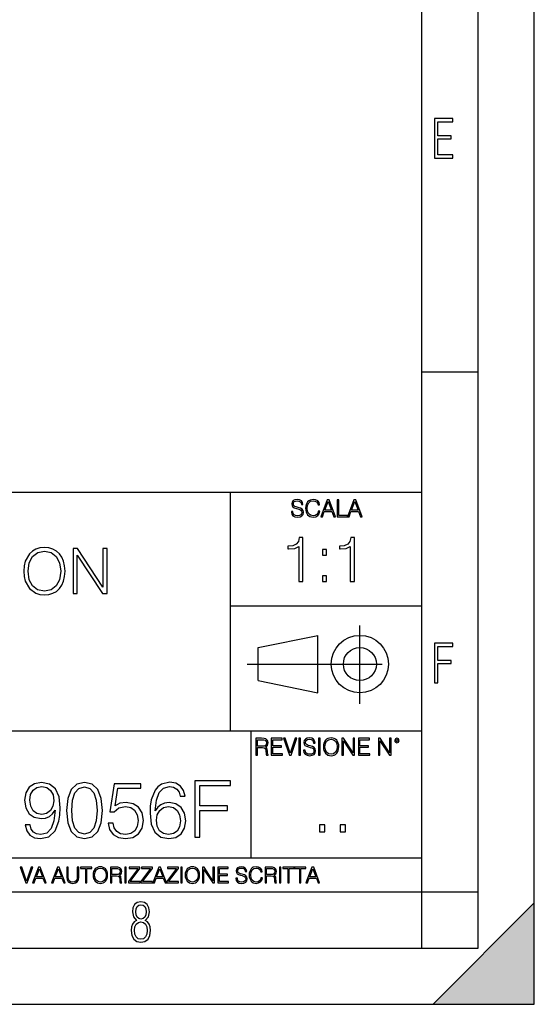
# Model space of a CAD drawing. Extents: x 0 to 420, y 0 to 297.
# Drawn here: x 374 to 420, y 0 to 87 of the extents above; entities that cross this region are included whole.
import ezdxf

# ---------------------------------------------------------------- set-up
doc = ezdxf.new("R2010")
doc.units = 0
doc.linetypes.add('DASHDOT', pattern=[18.5, 12, -3, 0.5, -3])
doc.layers.get('0').update_dxf_attribs({"linetype": 'CONTINUOUS'})

msp = doc.modelspace()

# ---------------------------------------------------------------- linework, layer by layer
at = {"color": 7}
for p, q in [((420, 0), (420, 297)), ((420, 0), (420, 297)), ((415, 4.99976), (415, 292)), ((410, 9.99976), (410, 287)), ((410, 56.166401), (415, 56.166401)), ((234.999802, 45.500252), (410, 45.500252)), ((393, 24.300249), (393, 45.500252)), ((393, 35.384029), (410, 35.384029)), ((395.458008, 31.689131), (400.769989, 32.769131)), ((400.769989, 27.67433), (400.769989, 32.769131)), ((395.458008, 28.75433), (395.458008, 31.689131)), ((395.458008, 28.75433), (400.769989, 27.67433)), ((254.999802, 24.300249), (410, 24.300249)), ((394.799988, 24.300249), (394.799988, 13.00025)), ((234.999802, 13.00025), (410, 13.00025)), ((25.000401, 9.99976), (410, 9.99976)), ((234.999802, 10.00025), (410, 10.00025)), ((410, 9.99976), (415, 9.99976)), ((410, 4.99976), (410, 9.99976)), ((411, 0), (420, 9)), ((420, 0), (420, 9)), ((267.5, 4.99976), (415, 4.99976)), ((0, 0), (420, 0)), ((0, 0), (420, 0)), ((411, 0), (420, 0))]:
    msp.add_line(p, q, dxfattribs=at)
at = {"color": 7, "linetype": 'DASHDOT'}
for p, q in [((404.497986, 26.70113), (404.497986, 33.66103)), ((394.484009, 30.221729), (408.020996, 30.221729))]:
    msp.add_line(p, q, dxfattribs=at)
at = {"color": 7}
for points in [[(411.14386, 75.172127), (412.75058, 75.172127), (412.75058, 75.444611), (411.43515, 75.444611), (411.43515, 76.868103), (412.619019, 76.868103), (412.619019, 77.135887), (411.43515, 77.135887), (411.43515, 78.399643), (412.75058, 78.399643), (412.75058, 78.672127), (411.14386, 78.672127)], [(398.408203, 43.764439), (398.408203, 43.754005), (398.443665, 43.545383), (398.552155, 43.393089), (398.727417, 43.301292), (398.967316, 43.267914), (399.18219, 43.29921), (399.34494, 43.384743), (399.447144, 43.520348), (399.484711, 43.701851), (399.455505, 43.862492), (399.369965, 43.98349), (399.223938, 44.0732), (399.013214, 44.142044), (398.837982, 44.185856), (398.723236, 44.223408), (398.646027, 44.275562), (398.600159, 44.346497), (398.585541, 44.442463), (398.606415, 44.561378), (398.673157, 44.651085), (398.781647, 44.705326), (398.929779, 44.726189), (399.084137, 44.703239), (399.200989, 44.638569), (399.271912, 44.534256), (399.299042, 44.392391), (399.440887, 44.392391), (399.403351, 44.584328), (399.303192, 44.728275), (399.146729, 44.817986), (398.936035, 44.849277), (398.729492, 44.817986), (398.575104, 44.736622), (398.477051, 44.60936), (398.443665, 44.446636), (398.468719, 44.288082), (398.543823, 44.177509), (398.671082, 44.098236), (398.85257, 44.039822), (398.994446, 44.004353), (399.150909, 43.954285), (399.259399, 43.893784), (399.321991, 43.808247), (399.342834, 43.687248), (399.31781, 43.564159), (399.244781, 43.47028), (399.12796, 43.409779), (398.969421, 43.391003), (398.789978, 43.416039), (398.658569, 43.489056), (398.577209, 43.605885), (398.550079, 43.764439)], [(400.796936, 43.799904), (400.755219, 43.626747), (400.661346, 43.497398), (400.521576, 43.418121), (400.342133, 43.391003), (400.125183, 43.434814), (399.962463, 43.564159), (399.858154, 43.776955), (399.822662, 44.064854), (399.858154, 44.348583), (399.960358, 44.555119), (400.121002, 44.682381), (400.337982, 44.726189), (400.509033, 44.701157), (400.644653, 44.630222), (400.738525, 44.517567), (400.782349, 44.371529), (400.917938, 44.371529), (400.867889, 44.567635), (400.748962, 44.717846), (400.56955, 44.813812), (400.337982, 44.849277), (400.066772, 44.795036), (399.954102, 44.730362), (399.858154, 44.640656), (399.726715, 44.394478), (399.691254, 44.23801), (399.680817, 44.062767), (399.691254, 43.883354), (399.726715, 43.726887), (399.856049, 43.476536), (400.062592, 43.320068), (400.333801, 43.267914), (400.57373, 43.305466), (400.757294, 43.407692), (400.878296, 43.574589), (400.932556, 43.799904)], [(401.020172, 43.309639), (401.164124, 43.309639), (401.335205, 43.768608), (402.011139, 43.768608), (402.180115, 43.309639), (402.324066, 43.309639), (401.754517, 44.809639), (401.589722, 44.809639)], [(401.381104, 43.891697), (401.671082, 44.663601), (401.963135, 43.891697)], [(402.482605, 43.309639), (403.390137, 43.309639), (403.390137, 43.432728), (402.6203, 43.432728), (402.6203, 44.809639), (402.482605, 44.809639)], [(403.390137, 43.309639), (403.534088, 43.309639), (403.705139, 43.768608), (404.381104, 43.768608), (404.550079, 43.309639), (404.694031, 43.309639), (404.124481, 44.809639), (403.959656, 44.809639)], [(403.751038, 43.891697), (404.041046, 44.663601), (404.333099, 43.891697)], [(399.073181, 37.566906), (399.440369, 37.566906), (399.440369, 41.455639), (399.117706, 41.455639), (399.034241, 41.105152), (398.850647, 40.865932), (398.544678, 40.726849), (398.132996, 40.687908), (398.110748, 40.687908), (398.110748, 40.448685), (398.166382, 40.448685), (398.711578, 40.498756), (399.073181, 40.665653)], [(403.640656, 37.566906), (404.007812, 37.566906), (404.007812, 41.455639), (403.68515, 41.455639), (403.601685, 41.105152), (403.418121, 40.865932), (403.112122, 40.726849), (402.700439, 40.687908), (402.678192, 40.687908), (402.678192, 40.448685), (402.733826, 40.448685), (403.279022, 40.498756), (403.640656, 40.665653)], [(374.629456, 38.473736), (374.657288, 38.000854), (374.757416, 37.589172), (375.124573, 36.927143), (375.703186, 36.509895), (376.059204, 36.404194), (376.459778, 36.36525), (376.854767, 36.404194), (377.210815, 36.509895), (377.527924, 36.682358), (377.794983, 36.927143), (378.006378, 37.227558), (378.16214, 37.589172), (378.256714, 38.000854), (378.295654, 38.473736), (378.262268, 38.941051), (378.16214, 39.352734), (378.006378, 39.714348), (377.794983, 40.020329), (377.527924, 40.259548), (377.210815, 40.432011), (376.854767, 40.543278), (376.459778, 40.582218), (376.059204, 40.543278), (375.703186, 40.432011), (375.391632, 40.259548), (375.124573, 40.020329), (374.757416, 39.352734), (374.657288, 38.935486)], [(375.007751, 38.473736), (375.113464, 39.219215), (375.408325, 39.781105), (375.870056, 40.131592), (376.459778, 40.253986), (377.055054, 40.131592), (377.51123, 39.781105), (377.811646, 39.224777), (377.917358, 38.473736), (377.811646, 37.717129), (377.51123, 37.160801), (377.055054, 36.810314), (376.459778, 36.693485), (375.864502, 36.810314), (375.408325, 37.160801), (375.10791, 37.717129)], [(379.013306, 36.476517), (379.380493, 36.476517), (379.380493, 39.909061), (381.628052, 36.476517), (382.03418, 36.476517), (382.03418, 40.476517), (381.666992, 40.476517), (381.666992, 37.043972), (379.419434, 40.476517), (379.013306, 40.476517)], [(401.176117, 39.903484), (401.543274, 39.903484), (401.543274, 40.398617), (401.176117, 40.398617)], [(401.176117, 37.566906), (401.543274, 37.566906), (401.543274, 38.062038), (401.176117, 38.062038)], [(411.14386, 28.569124), (411.43515, 28.569124), (411.43515, 30.265097), (412.619019, 30.265097), (412.619019, 30.532883), (411.43515, 30.532883), (411.43515, 31.79664), (412.75058, 31.79664), (412.75058, 32.069122), (411.14386, 32.069122)], [(395.266907, 22.126818), (395.404602, 22.126818), (395.404602, 22.798584), (395.842712, 22.798584), (395.990814, 22.783981), (396.080536, 22.733912), (396.126434, 22.635859), (396.149384, 22.479391), (396.166077, 22.281199), (396.178589, 22.187319), (396.199463, 22.126818), (396.351746, 22.126818), (396.351746, 22.14768), (396.320465, 22.195663), (396.303772, 22.285372), (396.284973, 22.510685), (396.270386, 22.637943), (396.243256, 22.735996), (396.189026, 22.809015), (396.097229, 22.859085), (396.199463, 22.913326), (396.276642, 22.992603), (396.32254, 23.099001), (396.339233, 23.228348), (396.291229, 23.428625), (396.15564, 23.566317), (395.980408, 23.618473), (395.767609, 23.626818), (395.266907, 23.626818)], [(396.616699, 22.126818), (397.624359, 22.126818), (397.624359, 22.249905), (396.754395, 22.249905), (396.754395, 22.836136), (397.526306, 22.836136), (397.526306, 22.959225), (396.754395, 22.959225), (396.754395, 23.503731), (397.599304, 23.503731), (397.599304, 23.626818), (396.616699, 23.626818)], [(398.231445, 22.126818), (398.379547, 22.126818), (398.899017, 23.626818), (398.759247, 23.626818), (398.306549, 22.302061), (397.853821, 23.626818), (397.709869, 23.626818)], [(399.07428, 22.126818), (399.211975, 22.126818), (399.211975, 23.626818), (399.07428, 23.626818)], [(399.48526, 22.581615), (399.48526, 22.571184), (399.520721, 22.362562), (399.629211, 22.210266), (399.804443, 22.118473), (400.044373, 22.085093), (400.259247, 22.116386), (400.421967, 22.201921), (400.5242, 22.337526), (400.561768, 22.51903), (400.532562, 22.679668), (400.447021, 22.800671), (400.300964, 22.890379), (400.090271, 22.959225), (399.915039, 23.003035), (399.800293, 23.040586), (399.723083, 23.092743), (399.677185, 23.163673), (399.662598, 23.259642), (399.683441, 23.378555), (399.750214, 23.468264), (399.858704, 23.522507), (400.006836, 23.543369), (400.161194, 23.52042), (400.278046, 23.455748), (400.348969, 23.351435), (400.376099, 23.209572), (400.517944, 23.209572), (400.480408, 23.401505), (400.380249, 23.545454), (400.223785, 23.635162), (400.013092, 23.666456), (399.806549, 23.635162), (399.652161, 23.553799), (399.554108, 23.42654), (399.520721, 23.263813), (399.545776, 23.105261), (399.62088, 22.99469), (399.748138, 22.915413), (399.929626, 22.856998), (400.071503, 22.821533), (400.227966, 22.771463), (400.336456, 22.710962), (400.399017, 22.625427), (400.419891, 22.504425), (400.394867, 22.381338), (400.321838, 22.287458), (400.205017, 22.226957), (400.046448, 22.208181), (399.867035, 22.233215), (399.735596, 22.306234), (399.654236, 22.423063), (399.627136, 22.581615)], [(400.832977, 22.126818), (400.970673, 22.126818), (400.970673, 23.626818), (400.832977, 23.626818)], [(401.252289, 22.875774), (401.262726, 22.698444), (401.300293, 22.544064), (401.437988, 22.295803), (401.654938, 22.139336), (401.788452, 22.099697), (401.93866, 22.085093), (402.086792, 22.099697), (402.220306, 22.139336), (402.339233, 22.204008), (402.439362, 22.295803), (402.518646, 22.408459), (402.577057, 22.544064), (402.612518, 22.698444), (402.627136, 22.875774), (402.614624, 23.051018), (402.577057, 23.205399), (402.518646, 23.341003), (402.439362, 23.455748), (402.339233, 23.545454), (402.220306, 23.610128), (402.086792, 23.651852), (401.93866, 23.666456), (401.788452, 23.651852), (401.654938, 23.610128), (401.538116, 23.545454), (401.437988, 23.455748), (401.300293, 23.205399), (401.262726, 23.048931)], [(402.89624, 22.126818), (403.033936, 22.126818), (403.033936, 23.414022), (403.87677, 22.126818), (404.029083, 22.126818), (404.029083, 23.626818), (403.891388, 23.626818), (403.891388, 22.339613), (403.048553, 23.626818), (402.89624, 23.626818)], [(404.36496, 22.126818), (405.37262, 22.126818), (405.37262, 22.249905), (404.502655, 22.249905), (404.502655, 22.836136), (405.274567, 22.836136), (405.274567, 22.959225), (404.502655, 22.959225), (404.502655, 23.503731), (405.347565, 23.503731), (405.347565, 23.626818), (404.36496, 23.626818)], [(406.148682, 22.126818), (406.286377, 22.126818), (406.286377, 23.414022), (407.129211, 22.126818), (407.281494, 22.126818), (407.281494, 23.626818), (407.143829, 23.626818), (407.143829, 22.339613), (406.300964, 23.626818), (406.148682, 23.626818)], [(407.596527, 23.428625), (407.611145, 23.351435), (407.652863, 23.288849), (407.792633, 23.232519), (407.932404, 23.288849), (407.974121, 23.351435), (407.990814, 23.428625), (407.974121, 23.503731), (407.932404, 23.568403), (407.867737, 23.610128), (407.792633, 23.626818), (407.715454, 23.610128), (407.652863, 23.568403)], [(395.404602, 22.921671), (395.404602, 23.503731), (395.794708, 23.503731), (395.957458, 23.495384), (396.084717, 23.451574), (396.166077, 23.355608), (396.197357, 23.224174), (396.172333, 23.084398), (396.10141, 22.990517), (395.978302, 22.936275), (395.80307, 22.921671)], [(401.394165, 22.875774), (401.433807, 23.155329), (401.544373, 23.366039), (401.717529, 23.497471), (401.93866, 23.543369), (402.161896, 23.497471), (402.332977, 23.366039), (402.445618, 23.157415), (402.48526, 22.875774), (402.445618, 22.592047), (402.332977, 22.383425), (402.161896, 22.251991), (401.93866, 22.208181), (401.715454, 22.251991), (401.544373, 22.383425), (401.431702, 22.592047)], [(407.692505, 23.430712), (407.72171, 23.501644), (407.792633, 23.532938), (407.861481, 23.501644), (407.892761, 23.430712), (407.863556, 23.359779), (407.792633, 23.330572), (407.719604, 23.357695)], [(375.187347, 15.944221), (374.763123, 15.944221), (374.895264, 15.422663), (375.173431, 15.033234), (375.576782, 14.796794), (376.105286, 14.713345), (376.863281, 14.887197), (377.419617, 15.4018), (377.760345, 16.264109), (377.843811, 16.813484), (377.878571, 17.45326), (377.767303, 18.426836), (377.447418, 19.136154), (376.918915, 19.567308), (376.209595, 19.713345), (375.58371, 19.595125), (375.11084, 19.28219), (374.811829, 18.77454), (374.70752, 18.120855), (374.804871, 17.439352), (375.103882, 16.931704), (375.562866, 16.611814), (376.167877, 16.500549), (376.571198, 16.542274), (376.911957, 16.688309), (377.190125, 16.917795), (377.405701, 17.237684), (377.301392, 16.29888), (377.057983, 15.624332), (376.668549, 15.21404), (376.140045, 15.081912), (375.771484, 15.137545), (375.486359, 15.304443), (375.291656, 15.568699)], [(375.180389, 18.141718), (375.242981, 18.649366), (375.451599, 19.031841), (375.778442, 19.261328), (376.244354, 19.344776), (376.682465, 19.254374), (377.016266, 18.997072), (377.231842, 18.593735), (377.30835, 18.072176), (377.224884, 17.585388), (377.00235, 17.209867), (376.661621, 16.952566), (376.230438, 16.869116), (375.7854, 16.952566), (375.451599, 17.195959), (375.249939, 17.592342)], [(378.427948, 17.216822), (378.532257, 16.131981), (378.838226, 15.346168), (379.338928, 14.873289), (380.020447, 14.713345), (380.694977, 14.866335), (381.202637, 15.346168), (381.508606, 16.125027), (381.619873, 17.209867), (381.508606, 18.287754), (381.202637, 19.073566), (380.694977, 19.546446), (380.020447, 19.713345), (379.338928, 19.5534), (378.838226, 19.080521), (378.532257, 18.294708)], [(378.900818, 17.216822), (378.963409, 18.134764), (379.172028, 18.788448), (379.519745, 19.170925), (380.020447, 19.303053), (380.514191, 19.170925), (380.868835, 18.788448), (381.077454, 18.134764), (381.147003, 17.216822), (381.077454, 16.284971), (380.868835, 15.63824), (380.514191, 15.248811), (380.020447, 15.123636), (379.519745, 15.248811), (379.172028, 15.63824), (378.963409, 16.291925)], [(382.134491, 16.104164), (382.259674, 15.52002), (382.579559, 15.081912), (383.052429, 14.810702), (383.678284, 14.713345), (384.33197, 14.831564), (384.825714, 15.144499), (385.145599, 15.652148), (385.256866, 16.333651), (385.145599, 16.994289), (384.83963, 17.50194), (384.359802, 17.821829), (383.740875, 17.940048), (383.163696, 17.856598), (382.74646, 17.627113), (382.98288, 19.205694), (385.034363, 19.205694), (385.034363, 19.574263), (382.656036, 19.574263), (382.287476, 17.091648), (382.669952, 17.091648), (383.073303, 17.446306), (383.664398, 17.57148), (384.13031, 17.481077), (384.484985, 17.23073), (384.700562, 16.834347), (384.783997, 16.312788), (384.70752, 15.79123), (384.491913, 15.408754), (384.144226, 15.165361), (383.6922, 15.081912), (383.240173, 15.151453), (382.899445, 15.360076), (382.67691, 15.679965), (382.586487, 16.104164)], [(386.320862, 17.189005), (386.418213, 18.120855), (386.661621, 18.802357), (387.057983, 19.212648), (387.593445, 19.35173), (387.94812, 19.289145), (388.233246, 19.122246), (388.434906, 18.844082), (388.539215, 18.482468), (388.963409, 18.482468), (388.824341, 18.997072), (388.546173, 19.386501), (388.135864, 19.629894), (387.621277, 19.720299), (386.863281, 19.539492), (386.557281, 19.323914), (386.306946, 19.024887), (385.959229, 18.162579), (385.875793, 17.613205), (385.847961, 16.980381), (385.952301, 15.999853), (386.272186, 15.290535), (386.80069, 14.852427), (387.516968, 14.713345), (388.135864, 14.831564), (388.608765, 15.144499), (388.907776, 15.645194), (389.019043, 16.305834), (388.914734, 16.980381), (388.615723, 17.488031), (388.156738, 17.80792), (387.558685, 17.92614), (387.148407, 17.87746), (386.807648, 17.731424), (386.52948, 17.50194)], [(389.825714, 14.852427), (390.284698, 14.852427), (390.284698, 17.223776), (392.739502, 17.223776), (392.739502, 17.634068), (390.284698, 17.634068), (390.284698, 19.442135), (392.989838, 19.442135), (392.989838, 19.852427), (389.825714, 19.852427)], [(386.418213, 16.354513), (386.49472, 16.834347), (386.717224, 17.216822), (387.057983, 17.467169), (387.496094, 17.557573), (387.934204, 17.474123), (388.268005, 17.223776), (388.469666, 16.827393), (388.546173, 16.284971), (388.476624, 15.770369), (388.274963, 15.387893), (387.941162, 15.158407), (387.482178, 15.081912), (387.03714, 15.165361), (386.703339, 15.422663), (386.487762, 15.826001)], [(400.910675, 15.324163), (401.369659, 15.324163), (401.369659, 15.943079), (400.910675, 15.943079)], [(402.760468, 15.324163), (403.219452, 15.324163), (403.219452, 15.943079), (402.760468, 15.943079)], [(374.80011, 10.781829), (374.938385, 10.781829), (375.423218, 12.181828), (375.292755, 12.181828), (374.870239, 10.94539), (374.447693, 12.181828), (374.313354, 12.181828)], [(375.41156, 10.781829), (375.545898, 10.781829), (375.705566, 11.210201), (376.336426, 11.210201), (376.494141, 10.781829), (376.62851, 10.781829), (376.096924, 12.181828), (375.943115, 12.181828)], [(375.748413, 11.325084), (376.019043, 12.045528), (376.291656, 11.325084)], [(377.097778, 10.781829), (377.232117, 10.781829), (377.391785, 11.210201), (378.022675, 11.210201), (378.180389, 10.781829), (378.314758, 10.781829), (377.783173, 12.181828), (377.629333, 12.181828)], [(377.434631, 11.325084), (377.705292, 12.045528), (377.977905, 11.325084)], [(378.453003, 12.181828), (378.453003, 11.282246), (378.486084, 11.046641), (378.585388, 10.877239), (378.750916, 10.777935), (378.984558, 10.742886), (379.216278, 10.777935), (379.381775, 10.877239), (379.483032, 11.046641), (379.518066, 11.282246), (379.518066, 12.181828), (379.389587, 12.181828), (379.389587, 11.29977), (379.366211, 11.103108), (379.294159, 10.964861), (379.169556, 10.88308), (378.984558, 10.857768), (378.797638, 10.88308), (378.673035, 10.964861), (378.602905, 11.103108), (378.581512, 11.29977), (378.581512, 12.181828)], [(380.117798, 10.781829), (380.246338, 10.781829), (380.246338, 12.066947), (380.682495, 12.066947), (380.682495, 12.181828), (379.681641, 12.181828), (379.681641, 12.066947), (380.117798, 12.066947)], [(380.79541, 11.480855), (380.805176, 11.315348), (380.84021, 11.171259), (380.968719, 10.939548), (381.171204, 10.793511), (381.295837, 10.756516), (381.436035, 10.742886), (381.57428, 10.756516), (381.698914, 10.793511), (381.809875, 10.853873), (381.903351, 10.939548), (381.977356, 11.044694), (382.03186, 11.171259), (382.064941, 11.315348), (382.078613, 11.480855), (382.066895, 11.644416), (382.03186, 11.788505), (381.977356, 11.91507), (381.903351, 12.022162), (381.809875, 12.10589), (381.698914, 12.166252), (381.57428, 12.205194), (381.436035, 12.218824), (381.295837, 12.205194), (381.171204, 12.166252), (381.062195, 12.10589), (380.968719, 12.022162), (380.84021, 11.788505), (380.805176, 11.642468)], [(380.927826, 11.480855), (380.964844, 11.741774), (381.068024, 11.938436), (381.229614, 12.061106), (381.436035, 12.103943), (381.644379, 12.061106), (381.804047, 11.938436), (381.90918, 11.74372), (381.946167, 11.480855), (381.90918, 11.216043), (381.804047, 11.021328), (381.644379, 10.898658), (381.436035, 10.857768), (381.227692, 10.898658), (381.068024, 11.021328), (380.962891, 11.216043)], [(382.329773, 10.781829), (382.458313, 10.781829), (382.458313, 11.408811), (382.867188, 11.408811), (383.005432, 11.395181), (383.089172, 11.348449), (383.132019, 11.256933), (383.153442, 11.110897), (383.169006, 10.925918), (383.180695, 10.838296), (383.200165, 10.781829), (383.342285, 10.781829), (383.342285, 10.8013), (383.31311, 10.846085), (383.297516, 10.929812), (383.279999, 11.140104), (383.266357, 11.258881), (383.241028, 11.350396), (383.19043, 11.418547), (383.104736, 11.465278), (383.200165, 11.515904), (383.272217, 11.589895), (383.315033, 11.6892), (383.330627, 11.809923), (383.285828, 11.99685), (383.159271, 12.125361), (382.995728, 12.17404), (382.797119, 12.181828), (382.329773, 12.181828)], [(382.458313, 11.523693), (382.458313, 12.066947), (382.822418, 12.066947), (382.974304, 12.059158), (383.093079, 12.018269), (383.169006, 11.928699), (383.198212, 11.806029), (383.174866, 11.67557), (383.108643, 11.587949), (382.993774, 11.537323), (382.8302, 11.523693)], [(383.599335, 10.781829), (383.727844, 10.781829), (383.727844, 12.181828), (383.599335, 12.181828)], [(383.928406, 10.781829), (384.96817, 10.781829), (384.96817, 10.89671), (384.080261, 10.89671), (384.954529, 12.070842), (384.954529, 12.181828), (383.994598, 12.181828), (383.994598, 12.066947), (384.794861, 12.066947), (383.928406, 10.900605)], [(385.036316, 10.781829), (386.076111, 10.781829), (386.076111, 10.89671), (385.188202, 10.89671), (386.062469, 12.070842), (386.062469, 12.181828), (385.102539, 12.181828), (385.102539, 12.066947), (385.902802, 12.066947), (385.036316, 10.900605)], [(386.10141, 10.781829), (386.235779, 10.781829), (386.395447, 11.210201), (387.026306, 11.210201), (387.184021, 10.781829), (387.318359, 10.781829), (386.786804, 12.181828), (386.632996, 12.181828)], [(386.438263, 11.325084), (386.708923, 12.045528), (386.981506, 11.325084)], [(387.343689, 10.781829), (388.383484, 10.781829), (388.383484, 10.89671), (387.495575, 10.89671), (388.369843, 12.070842), (388.369843, 12.181828), (387.409912, 12.181828), (387.409912, 12.066947), (388.210175, 12.066947), (387.343689, 10.900605)], [(388.584045, 10.781829), (388.712524, 10.781829), (388.712524, 12.181828), (388.584045, 12.181828)], [(388.975403, 11.480855), (388.985138, 11.315348), (389.020203, 11.171259), (389.148682, 10.939548), (389.351196, 10.793511), (389.47583, 10.756516), (389.616028, 10.742886), (389.754272, 10.756516), (389.878876, 10.793511), (389.989868, 10.853873), (390.083313, 10.939548), (390.157318, 11.044694), (390.211853, 11.171259), (390.244934, 11.315348), (390.258575, 11.480855), (390.246887, 11.644416), (390.211853, 11.788505), (390.157318, 11.91507), (390.083313, 12.022162), (389.989868, 12.10589), (389.878876, 12.166252), (389.754272, 12.205194), (389.616028, 12.218824), (389.47583, 12.205194), (389.351196, 12.166252), (389.242157, 12.10589), (389.148682, 12.022162), (389.020203, 11.788505), (388.985138, 11.642468)], [(389.107788, 11.480855), (389.144806, 11.741774), (389.247986, 11.938436), (389.409607, 12.061106), (389.616028, 12.103943), (389.824341, 12.061106), (389.984009, 11.938436), (390.089172, 11.74372), (390.12616, 11.480855), (390.089172, 11.216043), (389.984009, 11.021328), (389.824341, 10.898658), (389.616028, 10.857768), (389.407654, 10.898658), (389.247986, 11.021328), (389.142853, 11.216043)], [(390.509766, 10.781829), (390.638275, 10.781829), (390.638275, 11.98322), (391.424927, 10.781829), (391.567078, 10.781829), (391.567078, 12.181828), (391.438538, 12.181828), (391.438538, 10.980438), (390.651917, 12.181828), (390.509766, 12.181828)], [(391.880554, 10.781829), (392.821014, 10.781829), (392.821014, 10.89671), (392.009064, 10.89671), (392.009064, 11.443859), (392.729492, 11.443859), (392.729492, 11.558742), (392.009064, 11.558742), (392.009064, 12.066947), (392.797668, 12.066947), (392.797668, 12.181828), (391.880554, 12.181828)], [(393.477203, 11.206307), (393.477203, 11.196571), (393.510315, 11.001857), (393.611572, 10.859715), (393.775116, 10.77404), (393.999023, 10.742886), (394.199585, 10.772093), (394.351501, 10.851926), (394.446899, 10.978491), (394.481934, 11.147893), (394.454681, 11.297823), (394.374847, 11.410758), (394.238525, 11.494485), (394.04187, 11.558742), (393.878326, 11.599631), (393.77124, 11.63468), (393.699188, 11.683359), (393.656342, 11.749562), (393.6427, 11.83913), (393.66217, 11.950118), (393.724487, 12.033846), (393.825745, 12.084472), (393.963989, 12.103943), (394.108093, 12.082524), (394.217133, 12.022162), (394.283325, 11.924806), (394.308655, 11.792399), (394.44104, 11.792399), (394.406006, 11.971537), (394.312531, 12.10589), (394.166504, 12.189617), (393.969849, 12.218824), (393.777069, 12.189617), (393.632996, 12.113679), (393.541443, 11.994903), (393.510315, 11.843025), (393.533691, 11.695042), (393.60376, 11.591843), (393.722534, 11.517851), (393.891968, 11.463331), (394.024353, 11.430229), (394.17041, 11.383498), (394.271667, 11.32703), (394.330078, 11.247197), (394.349548, 11.134263), (394.326172, 11.019381), (394.257996, 10.931759), (394.148987, 10.875292), (394.000977, 10.857768), (393.833557, 10.881133), (393.710876, 10.949284), (393.634949, 11.058324), (393.609619, 11.206307)], [(395.706696, 11.239408), (395.667755, 11.077795), (395.580139, 10.957072), (395.449677, 10.88308), (395.282227, 10.857768), (395.079712, 10.898658), (394.927856, 11.019381), (394.830505, 11.21799), (394.797363, 11.486697), (394.830505, 11.751509), (394.925903, 11.944277), (395.075806, 12.063053), (395.27832, 12.103943), (395.437988, 12.080577), (395.564575, 12.014374), (395.652161, 11.909228), (395.693054, 11.772927), (395.819641, 11.772927), (395.772888, 11.955959), (395.661926, 12.096154), (395.494446, 12.185723), (395.27832, 12.218824), (395.025208, 12.168199), (394.920044, 12.107838), (394.830505, 12.02411), (394.707825, 11.794346), (394.674713, 11.64831), (394.664978, 11.48475), (394.674713, 11.317295), (394.707825, 11.171259), (394.828552, 10.937601), (395.021301, 10.791565), (395.274414, 10.742886), (395.498352, 10.777935), (395.669708, 10.873344), (395.782654, 11.029117), (395.833252, 11.239408)], [(396.080566, 10.781829), (396.209045, 10.781829), (396.209045, 11.408811), (396.617981, 11.408811), (396.756226, 11.395181), (396.839935, 11.348449), (396.882751, 11.256933), (396.904175, 11.110897), (396.919769, 10.925918), (396.931458, 10.838296), (396.950928, 10.781829), (397.093079, 10.781829), (397.093079, 10.8013), (397.063843, 10.846085), (397.048279, 10.929812), (397.030762, 11.140104), (397.01712, 11.258881), (396.991821, 11.350396), (396.941193, 11.418547), (396.85553, 11.465278), (396.950928, 11.515904), (397.022949, 11.589895), (397.065796, 11.6892), (397.08136, 11.809923), (397.036591, 11.99685), (396.910034, 12.125361), (396.74646, 12.17404), (396.547852, 12.181828), (396.080566, 12.181828)], [(396.209045, 11.523693), (396.209045, 12.066947), (396.573181, 12.066947), (396.725037, 12.059158), (396.843811, 12.018269), (396.919769, 11.928699), (396.948975, 11.806029), (396.925598, 11.67557), (396.859406, 11.587949), (396.744507, 11.537323), (396.580963, 11.523693)], [(397.350098, 10.781829), (397.478607, 10.781829), (397.478607, 12.181828), (397.350098, 12.181828)], [(398.099731, 10.781829), (398.228271, 10.781829), (398.228271, 12.066947), (398.664429, 12.066947), (398.664429, 12.181828), (397.663574, 12.181828), (397.663574, 12.066947), (398.099731, 12.066947)], [(399.13562, 10.781829), (399.26416, 10.781829), (399.26416, 12.066947), (399.700317, 12.066947), (399.700317, 12.181828), (398.699463, 12.181828), (398.699463, 12.066947), (399.13562, 12.066947)], [(399.708099, 10.781829), (399.842468, 10.781829), (400.002136, 11.210201), (400.632996, 11.210201), (400.79071, 10.781829), (400.925049, 10.781829), (400.393494, 12.181828), (400.239685, 12.181828)], [(400.044952, 11.325084), (400.315613, 12.045528), (400.588196, 11.325084)], [(384.656067, 7.458982), (384.444672, 7.32274), (384.294342, 7.125424), (384.200378, 6.871733), (384.17218, 6.566364), (384.228577, 6.115357), (384.402374, 5.786499), (384.674866, 5.584485), (385.041321, 5.514015), (385.403046, 5.584485), (385.675537, 5.786499), (385.844666, 6.115357), (385.905731, 6.566364), (385.872864, 6.871733), (385.7836, 7.125424), (385.628571, 7.32274), (385.421844, 7.458982), (385.708435, 7.764351), (385.802399, 8.201263), (385.746002, 8.577103), (385.595673, 8.858982), (385.356079, 9.037505), (385.041321, 9.098579), (384.721863, 9.037505), (384.482269, 8.858982), (384.331909, 8.577103), (384.280243, 8.201263), (384.374207, 7.759653)], [(385.497009, 8.220056), (385.464142, 7.942874), (385.374878, 7.740861), (385.229248, 7.614015), (385.041321, 7.571733), (384.843994, 7.614015), (384.703064, 7.740861), (384.6091, 7.942874), (384.580902, 8.220056), (384.6091, 8.483143), (384.703064, 8.680458), (384.848694, 8.802606), (385.041321, 8.844888), (385.229248, 8.802606), (385.374878, 8.680458), (385.464142, 8.483143)], [(385.605072, 6.566364), (385.562805, 6.228109), (385.450043, 5.979116), (385.266815, 5.82878), (385.022522, 5.777102), (384.797028, 5.82878), (384.623199, 5.983814), (384.510437, 6.232807), (384.47287, 6.571062), (384.510437, 6.885827), (384.627899, 7.125424), (384.811127, 7.27576), (385.041321, 7.332136), (385.266815, 7.27576), (385.445343, 7.125424), (385.562805, 6.885827)]]:
    msp.add_lwpolyline(points, close=True, dxfattribs=at)
for radius in [2.548, 1.468]:
    msp.add_circle((404.497986, 30.221729), radius, dxfattribs=at)
msp.add_solid([(420, 0), (411, 0), (420, 9)], dxfattribs=at)

doc.saveas('drawing.dxf')
